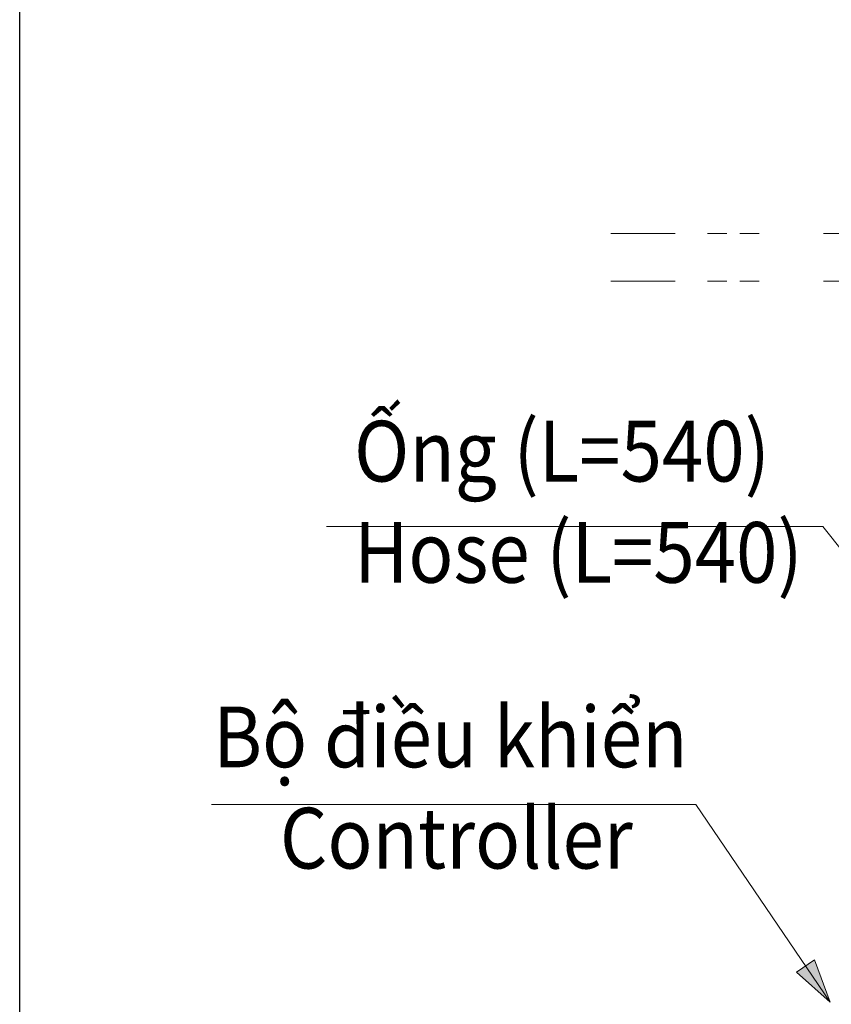
# Model space of a CAD drawing. Units: inches. Extents: x 5602 to 6134, y 6 to 301.
# Drawn here: x 5602 to 5656, y 110 to 175 of the extents above; entities that cross this region are included whole.
import ezdxf

# ---------------------------------------------------------------- set-up
doc = ezdxf.new("R2010")
doc.units = ezdxf.units.IN
doc.header["$MEASUREMENT"] = 0
doc.linetypes.add('AI-Linetype-200', pattern=[19.536614, 4.24709, -2.123545, 1.274127, -0.849418, 1.274127, -4.24709, 2.123545, -1.274127, 0.849418, -1.274127])
doc.linetypes.add('AI-Linetype-205', pattern=[19.536614, 4.24709, -2.123545, 1.274127, -0.849418, 1.274127, -4.24709, 2.123545, -1.274127, 0.849418, -1.274127])
doc.layers.add('Layer 1', color=7, linetype='Continuous', lineweight=0)
doc.styles.get("Standard").update_dxf_attribs({"font": 'arial.ttf'})

msp = doc.modelspace()

# ---------------------------------------------------------------- hatches: boundary and pattern name
at = {"layer": 'Layer 1', "transparency": 33554687}
h = msp.add_hatch(color=256, dxfattribs=at)
h.dxf.hatch_style = 2
h.paths.add_polyline_path([(5655.65124, 110.23633), (5654.62804, 113.02654), (5653.43512, 112.21687), (5655.65124, 110.23633)])

# ---------------------------------------------------------------- linework, layer by layer
msp.add_lwpolyline([(5832.43891, 11.18624), (5602.2468, 11.18624), (5602.2468, 300.42061), (5832.43891, 300.42061)], close=True)
at = {"layer": 'Layer 1', "linetype": 'AI-Linetype-205', "lineweight": 20}
msp.add_line((5641.20266, 160.88448), (5685.96924, 160.88448), dxfattribs=at)
at = {"layer": 'Layer 1', "linetype": 'AI-Linetype-200', "lineweight": 20}
msp.add_line((5641.20266, 157.73615), (5685.96924, 157.73615), dxfattribs=at)
at = {"layer": 'Layer 1', "lineweight": 20}
for p, q in [((5651.64513, 141.56865), (5622.47195, 141.56865)), ((5644.70023, 123.27418), (5614.87882, 123.27418))]:
    msp.add_line(p, q, dxfattribs=at)
for points in [[(5663.30503, 131.37922), (5655.17456, 141.56865), (5651.64513, 141.56865)], [(5655.65124, 110.23633), (5646.79902, 123.27418), (5644.70023, 123.27418)]]:
    msp.add_lwpolyline(points, dxfattribs=at)
at = {"layer": 'Layer 1'}
msp.add_lwpolyline([(5655.65124, 110.23633), (5654.62804, 113.02654), (5653.43512, 112.21687), (5655.65124, 110.23633)], dxfattribs=at)

# ---------------------------------------------------------------- texts
at = {"char_height": 4, "attachment_point": 1}
for s, width, insert in [('{\\W0.9;Ống (L=540)\\P\\fTimes New Roman|b0|i1|c0|p18;Hose (L=540)}', 41.0899535, (5624.28444, 148.53883)), ('{\\fMS PGothic|b0|i0|c128|p34;\\W0.9; B\\fTimes New Roman|b0|i0|c163|p18;ộ điều khiển \\P     \\fTimes New Roman|b0|i1|c163|p18;Controller}', 85.8999262, (5613.89473, 129.71567))]:
    msp.add_mtext_dynamic_manual_height_columns(s, width=width, gutter_width=12.5, heights=[0], dxfattribs=dict(at, insert=insert))

doc.saveas('drawing.dxf')
